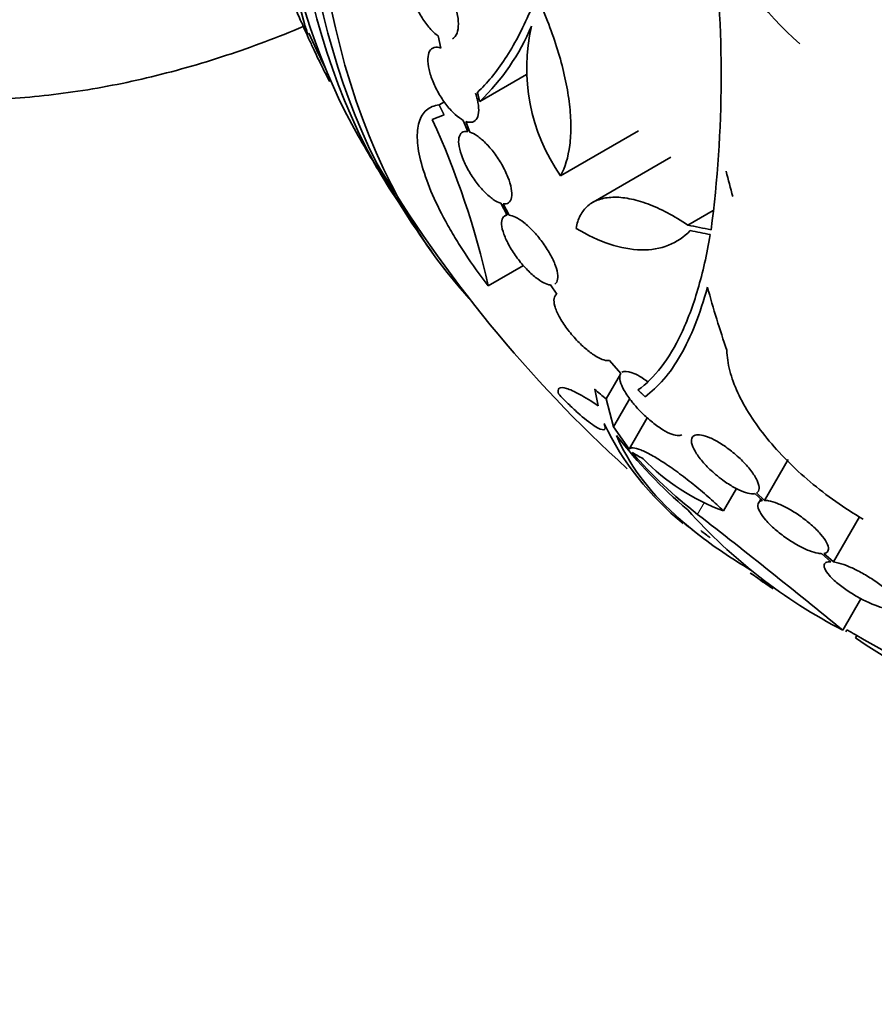
# Model space of a CAD drawing. Units: millimetres. Extents: x 0 to 1443, y 0 to 1205.
# Drawn here: x 1201 to 1219, y 127 to 148 of the extents above; entities that cross this region are included whole.
import ezdxf
from ezdxf import colors
from ezdxf.entities.mleader import LeaderData, LeaderLine
from ezdxf.math import Vec2, Vec3

# ---------------------------------------------------------------- set-up
doc = ezdxf.new("R2010")
doc.units = ezdxf.units.MM
doc.layers.add('DV6_Défaut', color=7, linetype='Continuous')
doc.layers.add('Défaut', color=7, linetype='Continuous')

# ---------------------------------------------------------------- blocks, each defined once
blk = doc.blocks.new('_DOT')
at = {"color": 0}
blk.add_line((0, 0), (-1, 0), dxfattribs=at)
at = {"color": 0, "const_width": 0.333}
blk.add_lwpolyline([(-0.1665, 0, 1), (0.1665, 0, 1)], format="xyb", close=True, dxfattribs=at)
blk = doc.blocks.new('SE5')
at = {"layer": 'DV6_Défaut', "color": 7, "linetype": 'Continuous', "lineweight": 35}
for p, q in [((1206.699, 148.231), (1206.248, 149.974)), ((1209.56, 147.973), (1209.622, 147.711)), ((1210.45, 146.571), (1211.451, 147.148)), ((1207.244, 147.004), (1207.259, 147.02)), ((1209.583, 146.496), (1209.696, 146.561)), ((1209.435, 146.187), (1209.687, 146.287)), ((1210.1, 146.166), (1210.193, 145.926)), ((1210.242, 145.914), (1210.154, 146.142)), ((1212.18, 144.982), (1213.846, 145.944)), ((1214.543, 145.376), (1212.875, 144.413)), ((1210.9, 144.391), (1211.037, 144.137)), ((1211.08, 144.137), (1210.949, 144.379)), ((1214.905, 143.924), (1215.445, 144.235)), ((1211.031, 144.148), (1210.987, 144.122)), ((1210.633, 142.625), (1211.387, 143.061)), ((1211.962, 142.644), (1212.101, 142.446)), ((1213.224, 141.025), (1213.468, 140.75)), ((1213.158, 140.203), (1213.464, 140.733)), ((1212.91, 140.41), (1212.987, 140.055)), ((1213.31, 139.603), (1213.158, 140.203)), ((1213.31, 139.603), (1213.661, 140.212)), ((1213.989, 140.252), (1214.027, 140.274)), ((1213.649, 139.131), (1214.036, 139.8)), ((1213.649, 139.131), (1213.31, 139.603)), ((1216.545, 138.031), (1217.051, 138.907)), ((1215.664, 137.808), (1215.941, 138.288)), ((1216.336, 138.179), (1216.5, 138.027)), ((1216.545, 138.031), (1216.371, 138.192)), ((1216.464, 138.061), (1216.414, 137.976)), ((1218.02, 136.715), (1218.579, 137.683)), ((1217.767, 136.891), (1217.965, 136.72)), ((1218.02, 136.715), (1217.813, 136.895)), ((1218.216, 135.254), (1218.605, 135.928)), ((1218.283, 135.217), (1218.308, 135.26)), ((1218.49, 135.087), (1218.519, 135.138))]:
    blk.add_line(p, q, dxfattribs=at)
at = {"layer": 'DV6_Défaut', "color": 7, "linetype": 'Continuous', "lineweight": 18}
blk.add_line((1215.112, 137.734), (1215.254, 137.98), dxfattribs=at)
at = {"layer": 'DV6_Défaut', "color": 7, "linetype": 'Continuous', "lineweight": 35}
for centre, radius, start, end in [((1221.212, 152.376), 6.015, 200.5922, 229.4436), ((1190.284, 147.124), 25.332, 352.5149, 7.0542), ((1207.048, 150.098), 4.901, 313.9622, 337.0327), ((1215.44, 147.274), 3.985, 166.776, 215.1116), ((1232.733, 159.84), 28.5, 204.4714, 206.111), ((1193.246, 138.759), 17.811, 12.5363, 24.6467), ((1232.733, 159.84), 28.55, 209.0173, 211.8436), ((1232.733, 159.84), 28.5, 210.7364, 227.8488), ((1232.733, 159.84), 28.55, 213.5036, 215.2754), ((1218.629, 142.301), 6.108, 205.4527, 231.2419), ((1221.783, 145.93), 10.63, 217.7709, 229.6621), ((1221.13, 145.509), 9.832, 221.0002, 232.2629), ((1219.428, 148.805), 11.3, 239.5981, 240.9785), ((1217.263, 142.149), 4.627, 224.1926, 249.7709), ((1223.566, 145.564), 11.615, 221.7645, 242.5764), ((1122.628, 18.764), 150.688, 50.62885, 52.13935), ((1232.733, 159.84), 28.6, 231.2727, 232.0757), ((1232.733, 159.84), 28.5, 231.9827, 232.498), ((1227.993, 153.522), 20.704, 235.4128, 235.9913), ((1225.38, 148.921), 15.433, 234.4161, 235.8322), ((1232.733, 159.84), 28.6, 235.2439, 235.9668), ((1232.733, 159.84), 28.5, 239.5942, 240), ((1232.733, 159.84), 28.5, 240, 247.0842), ((1224.804, 144.331), 11.195, 235.6644, 246.8192)]:
    blk.add_arc(centre, radius, start, end, dxfattribs=at)
for centre, major_axis, ratio, start_param, end_param in [((1225.839, 163.821), (13.417, 23.239), 0.57735, 0.180825, 2.960768), ((1224.955, 164.331), (13.173, 22.816), 0.57735, 0.274513, 2.86708), ((1225.379, 164.086), (13.294, 23.026), 0.57735, 0.280237, 2.861356), ((1224.248, 164.739), (12.953, 22.435), 0.57735, 0.333705, 2.807888), ((1235.298, 158.976), (-9.061, -26.872), 0.682816, -0.816259, -0.793256), ((1233.577, 155.757), (-27.649, -5.713), 0.406292, 0.748886, 0.772782), ((1233.611, 155.625), (-27.617, -5.751), 0.404696, 0.748242, 0.769006), ((1234.692, 158.895), (-12.374, -25.634), 0.622589, -0.624237, -0.558819), ((1230.016, 161.409), (-13.566, -23.496), 0.937964, 6.11281, 6.125479), ((1231.131, 160.765), (-14.254, -24.689), 0.588158, -0.044853, -0.033407)]:
    blk.add_ellipse(centre, major_axis=major_axis, ratio=ratio, start_param=start_param, end_param=end_param, dxfattribs=at)
for points, knots in [([(1212.338, 151.225), (1212.128, 150.164), (1211.859, 149.253), (1211.445, 148.302), (1211.359, 148.122), (1211.182, 147.788), (1211.09, 147.632), (1210.808, 147.201), (1210.61, 146.96), (1210.402, 146.766)], [0, 0, 0, 0, 0.5, 0.5, 0.625, 0.625, 0.75, 0.75, 1, 1, 1, 1]), ([(1205.995, 149.832), (1206.007, 149.8), (1206.02, 149.766), (1206.034, 149.729), (1206.062, 149.654), (1206.095, 149.569), (1206.129, 149.48), (1206.166, 149.386), (1206.206, 149.287), (1206.245, 149.188), (1206.29, 149.077), (1206.336, 148.964), (1206.381, 148.857), (1206.431, 148.737), (1206.48, 148.62), (1206.525, 148.516), (1206.573, 148.404), (1206.619, 148.303), (1206.656, 148.222), (1206.693, 148.141), (1206.724, 148.079), (1206.744, 148.043), (1206.762, 148.011), (1206.771, 148), (1206.77, 148.015), (1206.769, 148.027), (1206.76, 148.059), (1206.743, 148.109), (1206.731, 148.142), (1206.716, 148.184), (1206.699, 148.231)], [0, 0, 0, 0, 0.044407, 0.044407, 0.044407, 0.134469, 0.134469, 0.134469, 0.229261, 0.229261, 0.229261, 0.336125, 0.336125, 0.336125, 0.456512, 0.456512, 0.456512, 0.586476, 0.586476, 0.586476, 0.715718, 0.715718, 0.715718, 0.832644, 0.832644, 0.832644, 0.933346, 0.933346, 0.933346, 1, 1, 1, 1]), ([(1209.323, 149.495), (1209.265, 149.527), (1209.21, 149.545), (1209.161, 149.547), (1209.112, 149.549), (1209.068, 149.534), (1209.034, 149.503), (1208.999, 149.473), (1208.973, 149.426), (1208.957, 149.367), (1208.942, 149.309), (1208.936, 149.237), (1208.94, 149.158), (1208.945, 149.079), (1208.959, 148.991), (1208.983, 148.901), (1209.006, 148.811), (1209.039, 148.717), (1209.079, 148.627), (1209.118, 148.536), (1209.165, 148.446), (1209.216, 148.364), (1209.267, 148.281), (1209.323, 148.204), (1209.381, 148.139), (1209.44, 148.071), (1209.502, 148.015), (1209.56, 147.973)], [0, 0, 0, 0, 0.113241, 0.113241, 0.113241, 0.226891, 0.226891, 0.226891, 0.340171, 0.340171, 0.340171, 0.451901, 0.451901, 0.451901, 0.561682, 0.561682, 0.561682, 0.670012, 0.670012, 0.670012, 0.778011, 0.778011, 0.778011, 0.886903, 0.886903, 0.886903, 1, 1, 1, 1]), ([(1209.871, 147.913), (1209.883, 147.919), (1209.894, 147.927), (1209.904, 147.937), (1209.938, 147.968), (1209.963, 148.016), (1209.978, 148.076), (1209.993, 148.135), (1209.998, 148.208), (1209.993, 148.288), (1209.988, 148.368), (1209.972, 148.456), (1209.948, 148.547), (1209.924, 148.636), (1209.89, 148.73), (1209.85, 148.821), (1209.81, 148.911), (1209.763, 149.001), (1209.712, 149.083), (1209.66, 149.165), (1209.603, 149.241), (1209.546, 149.305), (1209.491, 149.366), (1209.434, 149.418), (1209.38, 149.457)], [0, 0, 0, 0, 0.042312, 0.042312, 0.042312, 0.184303, 0.184303, 0.184303, 0.324299, 0.324299, 0.324299, 0.4619, 0.4619, 0.4619, 0.597779, 0.597779, 0.597779, 0.733318, 0.733318, 0.733318, 0.869996, 0.869996, 0.869996, 1, 1, 1, 1]), ([(1212.18, 144.982), (1212.279, 145.158), (1212.344, 145.375), (1212.393, 145.764), (1212.401, 145.904), (1212.398, 146.197), (1212.389, 146.35), (1212.352, 146.672), (1212.325, 146.841), (1212.253, 147.186), (1212.21, 147.362), (1212.055, 147.898), (1211.918, 148.27), (1211.754, 148.638)], [0, 0, 0, 0, 0.25, 0.25, 0.375, 0.375, 0.5, 0.5, 0.625, 0.625, 0.75, 0.75, 1, 1, 1, 1]), ([(1192.699, 148.318), (1193.161, 148.071), (1193.964, 147.648), (1195.394, 147.139), (1196.872, 146.791), (1198.417, 146.606), (1200.011, 146.586), (1201.653, 146.733), (1203.333, 147.049), (1205.014, 147.526), (1206.131, 147.945), (1206.677, 148.174)], [0, 0, 0, 0, 0.102915, 0.21119, 0.319867, 0.429622, 0.540999, 0.654354, 0.769796, 0.887187, 1, 1, 1, 1]), ([(1207.242, 147.002), (1207.241, 147), (1207.235, 147.009), (1207.223, 147.029), (1207.211, 147.05), (1207.194, 147.084), (1207.171, 147.127), (1207.151, 147.167), (1207.126, 147.216), (1207.1, 147.27), (1207.073, 147.323), (1207.044, 147.383), (1207.015, 147.444), (1206.983, 147.509), (1206.951, 147.577), (1206.919, 147.644), (1206.884, 147.719), (1206.849, 147.793), (1206.817, 147.863), (1206.781, 147.941), (1206.748, 148.015), (1206.719, 148.081), (1206.7, 148.123), (1206.682, 148.163), (1206.667, 148.199)], [0, 0, 0, 0, 0.123885, 0.123885, 0.123885, 0.252372, 0.252372, 0.252372, 0.369031, 0.369031, 0.369031, 0.484666, 0.484666, 0.484666, 0.608022, 0.608022, 0.608022, 0.745291, 0.745291, 0.745291, 0.899168, 0.899168, 0.899168, 1, 1, 1, 1]), ([(1209.622, 147.711), (1209.567, 147.731), (1209.518, 147.736), (1209.477, 147.725), (1209.436, 147.714), (1209.403, 147.687), (1209.38, 147.646), (1209.357, 147.605), (1209.344, 147.549), (1209.342, 147.482), (1209.34, 147.415), (1209.349, 147.337), (1209.368, 147.253), (1209.387, 147.17), (1209.417, 147.08), (1209.454, 146.989), (1209.491, 146.9), (1209.536, 146.809), (1209.586, 146.723), (1209.636, 146.638), (1209.692, 146.556), (1209.749, 146.483), (1209.807, 146.409), (1209.868, 146.344), (1209.926, 146.291), (1209.986, 146.237), (1210.046, 146.194), (1210.1, 146.166)], [0, 0, 0, 0, 0.114182, 0.114182, 0.114182, 0.22856, 0.22856, 0.22856, 0.343235, 0.343235, 0.343235, 0.456651, 0.456651, 0.456651, 0.567656, 0.567656, 0.567656, 0.67624, 0.67624, 0.67624, 0.783483, 0.783483, 0.783483, 0.890995, 0.890995, 0.890995, 1, 1, 1, 1]), ([(1210.154, 146.142), (1210.208, 146.123), (1210.257, 146.119), (1210.298, 146.131), (1210.338, 146.143), (1210.371, 146.172), (1210.393, 146.214), (1210.415, 146.256), (1210.428, 146.313), (1210.429, 146.381), (1210.43, 146.448), (1210.42, 146.527), (1210.4, 146.612), (1210.39, 146.657), (1210.376, 146.703), (1210.36, 146.751)], [0, 0, 0, 0, 0.221374, 0.221374, 0.221374, 0.443124, 0.443124, 0.443124, 0.66526, 0.66526, 0.66526, 0.884756, 0.884756, 0.884756, 1, 1, 1, 1]), ([(1209.583, 146.496), (1209.473, 146.484), (1209.383, 146.447), (1209.239, 146.324), (1209.186, 146.237), (1209.121, 146.022), (1209.109, 145.893), (1209.125, 145.594), (1209.154, 145.427), (1209.251, 145.063), (1209.321, 144.863), (1209.496, 144.445), (1209.601, 144.228), (1209.785, 143.889), (1209.851, 143.774), (1209.99, 143.543), (1210.063, 143.428), (1210.29, 143.084), (1210.456, 142.852), (1210.633, 142.625)], [0, 0, 0, 0, 0.125, 0.125, 0.25, 0.25, 0.375, 0.375, 0.5, 0.5, 0.625, 0.625, 0.75, 0.75, 0.8125, 0.8125, 0.875, 0.875, 1, 1, 1, 1]), ([(1210.193, 145.926), (1210.143, 145.934), (1210.102, 145.926), (1210.07, 145.904), (1210.039, 145.881), (1210.017, 145.843), (1210.007, 145.793), (1209.997, 145.742), (1209.998, 145.677), (1210.011, 145.604), (1210.024, 145.531), (1210.048, 145.448), (1210.082, 145.361), (1210.115, 145.276), (1210.159, 145.185), (1210.21, 145.096), (1210.259, 145.01), (1210.315, 144.924), (1210.375, 144.845), (1210.433, 144.767), (1210.496, 144.694), (1210.557, 144.631), (1210.619, 144.569), (1210.681, 144.516), (1210.739, 144.475), (1210.797, 144.435), (1210.852, 144.407), (1210.9, 144.391)], [0, 0, 0, 0, 0.11516, 0.11516, 0.11516, 0.230397, 0.230397, 0.230397, 0.346745, 0.346745, 0.346745, 0.462189, 0.462189, 0.462189, 0.574664, 0.574664, 0.574664, 0.68354, 0.68354, 0.68354, 0.789887, 0.789887, 0.789887, 0.895812, 0.895812, 0.895812, 1, 1, 1, 1]), ([(1210.949, 144.379), (1210.998, 144.372), (1211.039, 144.381), (1211.07, 144.404), (1211.101, 144.428), (1211.122, 144.467), (1211.131, 144.518), (1211.141, 144.569), (1211.139, 144.635), (1211.126, 144.709), (1211.113, 144.782), (1211.088, 144.866), (1211.053, 144.953), (1211.02, 145.038), (1210.976, 145.129), (1210.925, 145.218), (1210.876, 145.303), (1210.819, 145.39), (1210.759, 145.469), (1210.701, 145.546), (1210.638, 145.619), (1210.576, 145.681), (1210.514, 145.742), (1210.452, 145.795), (1210.394, 145.835), (1210.34, 145.872), (1210.288, 145.899), (1210.242, 145.914)], [0, 0, 0, 0, 0.116012, 0.116012, 0.116012, 0.232107, 0.232107, 0.232107, 0.349198, 0.349198, 0.349198, 0.465206, 0.465206, 0.465206, 0.578175, 0.578175, 0.578175, 0.687624, 0.687624, 0.687624, 0.794677, 0.794677, 0.794677, 0.901382, 0.901382, 0.901382, 1, 1, 1, 1]), ([(1212.515, 143.854), (1212.531, 143.957), (1212.56, 144.048), (1212.643, 144.208), (1212.698, 144.278), (1212.831, 144.393), (1212.909, 144.437), (1213.087, 144.499), (1213.188, 144.517), (1213.407, 144.524), (1213.525, 144.514), (1213.775, 144.466), (1213.909, 144.428), (1214.183, 144.326), (1214.323, 144.263), (1214.611, 144.111), (1214.758, 144.023), (1214.905, 143.924)], [0, 0, 0, 0, 0.125, 0.125, 0.25, 0.25, 0.375, 0.375, 0.5, 0.5, 0.625, 0.625, 0.75, 0.75, 0.875, 0.875, 1, 1, 1, 1]), ([(1211.037, 144.137), (1210.995, 144.133), (1210.963, 144.112), (1210.943, 144.078), (1210.923, 144.045), (1210.915, 143.996), (1210.919, 143.938), (1210.923, 143.879), (1210.94, 143.807), (1210.968, 143.728), (1210.997, 143.65), (1211.037, 143.564), (1211.087, 143.476), (1211.135, 143.391), (1211.192, 143.302), (1211.255, 143.217), (1211.316, 143.136), (1211.382, 143.057), (1211.449, 142.987), (1211.514, 142.919), (1211.581, 142.857), (1211.644, 142.806), (1211.707, 142.757), (1211.769, 142.717), (1211.824, 142.689), (1211.875, 142.664), (1211.922, 142.648), (1211.962, 142.644)], [0, 0, 0, 0, 0.116577, 0.116577, 0.116577, 0.233134, 0.233134, 0.233134, 0.35179, 0.35179, 0.35179, 0.469875, 0.469875, 0.469875, 0.584161, 0.584161, 0.584161, 0.693299, 0.693299, 0.693299, 0.798489, 0.798489, 0.798489, 0.902569, 0.902569, 0.902569, 1, 1, 1, 1]), ([(1212.055, 142.66), (1212.073, 142.671), (1212.087, 142.685), (1212.098, 142.704), (1212.117, 142.737), (1212.125, 142.786), (1212.121, 142.844), (1212.117, 142.904), (1212.1, 142.976), (1212.072, 143.055), (1212.044, 143.133), (1212.004, 143.22), (1211.954, 143.308), (1211.906, 143.393), (1211.849, 143.482), (1211.786, 143.566), (1211.726, 143.647), (1211.659, 143.727), (1211.592, 143.797), (1211.528, 143.865), (1211.461, 143.927), (1211.397, 143.977), (1211.334, 144.027), (1211.272, 144.066), (1211.217, 144.094), (1211.166, 144.119), (1211.119, 144.133), (1211.08, 144.137)], [0, 0, 0, 0, 0.067327, 0.067327, 0.067327, 0.190737, 0.190737, 0.190737, 0.31625, 0.31625, 0.31625, 0.44093, 0.44093, 0.44093, 0.561514, 0.561514, 0.561514, 0.676797, 0.676797, 0.676797, 0.788108, 0.788108, 0.788108, 0.898323, 0.898323, 0.898323, 1, 1, 1, 1]), ([(1214.954, 143.806), (1214.82, 143.666), (1214.664, 143.562), (1214.311, 143.423), (1214.113, 143.39), (1213.693, 143.398), (1213.469, 143.439), (1213, 143.594), (1212.76, 143.707), (1212.515, 143.854)], [0, 0, 0, 0, 0.25, 0.25, 0.5, 0.5, 0.75, 0.75, 1, 1, 1, 1]), ([(1213.836, 140.396), (1214.188, 140.644), (1214.499, 141.044), (1214.893, 141.877), (1215.013, 142.196), (1215.221, 142.905), (1215.31, 143.294), (1215.384, 143.72)], [0, 0, 0, 0, 0.5, 0.5, 0.75, 0.75, 1, 1, 1, 1]), ([(1215.324, 142.598), (1215.165, 142.014), (1214.971, 141.531), (1214.636, 140.945), (1214.516, 140.773), (1214.262, 140.476), (1214.128, 140.352), (1213.989, 140.252)], [0, 0, 0, 0, 0.5, 0.5, 0.75, 0.75, 1, 1, 1, 1]), ([(1212.101, 142.446), (1212.069, 142.43), (1212.048, 142.398), (1212.041, 142.355), (1212.034, 142.311), (1212.04, 142.255), (1212.058, 142.19), (1212.077, 142.124), (1212.11, 142.047), (1212.154, 141.965), (1212.197, 141.884), (1212.254, 141.796), (1212.318, 141.71), (1212.38, 141.626), (1212.451, 141.541), (1212.524, 141.463), (1212.594, 141.389), (1212.668, 141.319), (1212.74, 141.259), (1212.808, 141.202), (1212.877, 141.153), (1212.939, 141.115), (1213.001, 141.078), (1213.059, 141.051), (1213.108, 141.037), (1213.153, 141.023), (1213.193, 141.02), (1213.224, 141.025)], [0, 0, 0, 0, 0.118127, 0.118127, 0.118127, 0.236144, 0.236144, 0.236144, 0.357418, 0.357418, 0.357418, 0.478345, 0.478345, 0.478345, 0.594269, 0.594269, 0.594269, 0.703079, 0.703079, 0.703079, 0.80636, 0.80636, 0.80636, 0.907974, 0.907974, 0.907974, 1, 1, 1, 1]), ([(1218.651, 137.632), (1218.248, 137.867), (1217.872, 138.133), (1217.346, 138.576), (1217.18, 138.729), (1216.872, 139.04), (1216.728, 139.199), (1216.464, 139.524), (1216.344, 139.689), (1216.137, 140.014), (1216.048, 140.176), (1215.9, 140.496), (1215.842, 140.655), (1215.763, 140.959), (1215.742, 141.105), (1215.739, 141.244)], [0, 0, 0, 0, 0.25, 0.25, 0.375, 0.375, 0.5, 0.5, 0.625, 0.625, 0.75, 0.75, 0.875, 0.875, 1, 1, 1, 1]), ([(1214.057, 140.564), (1213.932, 140.658), (1213.81, 140.728), (1213.613, 140.8), (1213.536, 140.802), (1213.492, 140.773)], [0, 0, 0, 0, 0.5, 0.5, 1, 1, 1, 1]), ([(1213.468, 140.75), (1213.462, 140.741), (1213.456, 140.731), (1213.453, 140.719), (1213.441, 140.684), (1213.443, 140.637), (1213.457, 140.583), (1213.472, 140.524), (1213.502, 140.456), (1213.544, 140.382), (1213.587, 140.306), (1213.645, 140.222), (1213.712, 140.138), (1213.76, 140.077), (1213.814, 140.016), (1213.871, 139.956), (1213.939, 139.884), (1214.013, 139.814), (1214.089, 139.75), (1214.164, 139.686), (1214.242, 139.627), (1214.316, 139.578), (1214.386, 139.532), (1214.455, 139.493), (1214.516, 139.466), (1214.575, 139.44), (1214.629, 139.425), (1214.673, 139.42), (1214.715, 139.415), (1214.75, 139.42), (1214.775, 139.435)], [0, 0, 0, 0, 0.038247, 0.038247, 0.038247, 0.152419, 0.152419, 0.152419, 0.274412, 0.274412, 0.274412, 0.400593, 0.400593, 0.400593, 0.490035, 0.490035, 0.490035, 0.596431, 0.596431, 0.596431, 0.703202, 0.703202, 0.703202, 0.804991, 0.804991, 0.804991, 0.904152, 0.904152, 0.904152, 1, 1, 1, 1]), ([(1212.987, 140.055), (1212.838, 140.156), (1212.707, 140.237), (1212.534, 140.332), (1212.481, 140.359), (1212.385, 140.402), (1212.343, 140.418), (1212.232, 140.451), (1212.18, 140.452), (1212.123, 140.411), (1212.118, 140.371), (1212.136, 140.31)], [0, 0, 0, 0, 0.25, 0.25, 0.375, 0.375, 0.5, 0.5, 0.75, 0.75, 1, 1, 1, 1]), ([(1212.136, 140.31), (1212.205, 140.237), (1212.274, 140.167), (1212.412, 140.032), (1212.482, 139.967), (1212.681, 139.79), (1212.804, 139.692), (1212.998, 139.565), (1213.069, 139.537), (1213.142, 139.554), (1213.144, 139.599), (1213.114, 139.676)], [0, 0, 0, 0, 0.125, 0.125, 0.25, 0.25, 0.5, 0.5, 0.75, 0.75, 1, 1, 1, 1]), ([(1216.252, 136.541), (1216.041, 136.666), (1215.84, 136.793), (1215.46, 137.05), (1215.281, 137.181), (1214.942, 137.447), (1214.782, 137.583), (1214.04, 138.266), (1213.626, 138.831), (1213.38, 139.419)], [0, 0, 0, 0, 0.14422, 0.14422, 0.28685, 0.28685, 0.42948, 0.42948, 1, 1, 1, 1]), ([(1216.371, 138.192), (1216.374, 138.193), (1216.376, 138.195), (1216.379, 138.197), (1216.408, 138.215), (1216.424, 138.245), (1216.428, 138.284), (1216.431, 138.326), (1216.419, 138.378), (1216.394, 138.437), (1216.368, 138.499), (1216.326, 138.569), (1216.272, 138.642), (1216.219, 138.715), (1216.151, 138.794), (1216.076, 138.871), (1216.004, 138.944), (1215.922, 139.017), (1215.837, 139.085), (1215.759, 139.147), (1215.675, 139.206), (1215.595, 139.256), (1215.519, 139.303), (1215.444, 139.343), (1215.376, 139.372), (1215.308, 139.401), (1215.246, 139.421), (1215.193, 139.43), (1215.138, 139.439), (1215.092, 139.438), (1215.058, 139.426), (1215.022, 139.414), (1214.998, 139.391), (1214.987, 139.358), (1214.975, 139.323), (1214.977, 139.277), (1214.994, 139.223), (1215.011, 139.167), (1215.044, 139.102), (1215.09, 139.032), (1215.136, 138.961), (1215.197, 138.884), (1215.267, 138.808), (1215.335, 138.734), (1215.414, 138.658), (1215.497, 138.587), (1215.548, 138.544), (1215.601, 138.502), (1215.655, 138.463), (1215.731, 138.407), (1215.809, 138.357), (1215.883, 138.315), (1215.957, 138.273), (1216.029, 138.239), (1216.093, 138.215), (1216.157, 138.192), (1216.215, 138.178), (1216.262, 138.175), (1216.29, 138.173), (1216.315, 138.174), (1216.336, 138.179)], [0, 0, 0, 0, 0.004728, 0.004728, 0.004728, 0.059627, 0.059627, 0.059627, 0.11775, 0.11775, 0.11775, 0.177855, 0.177855, 0.177855, 0.237526, 0.237526, 0.237526, 0.294308, 0.294308, 0.294308, 0.347256, 0.347256, 0.347256, 0.397419, 0.397419, 0.397419, 0.446935, 0.446935, 0.446935, 0.497931, 0.497931, 0.497931, 0.551893, 0.551893, 0.551893, 0.609255, 0.609255, 0.609255, 0.669057, 0.669057, 0.669057, 0.729051, 0.729051, 0.729051, 0.786691, 0.786691, 0.786691, 0.82154, 0.82154, 0.82154, 0.871361, 0.871361, 0.871361, 0.921184, 0.921184, 0.921184, 0.971091, 0.971091, 0.971091, 1, 1, 1, 1]), ([(1215.664, 137.808), (1215.573, 137.896), (1215.477, 137.986), (1215.273, 138.168), (1215.164, 138.26), (1214.948, 138.436), (1214.836, 138.523), (1214.619, 138.684), (1214.513, 138.758), (1214.309, 138.893), (1214.214, 138.951), (1214.041, 139.047), (1213.963, 139.085), (1213.831, 139.138), (1213.775, 139.153), (1213.692, 139.159), (1213.664, 139.151), (1213.649, 139.131)], [0, 0, 0, 0, 0.125, 0.125, 0.25, 0.25, 0.375, 0.375, 0.5, 0.5, 0.625, 0.625, 0.75, 0.75, 0.875, 0.875, 1, 1, 1, 1]), ([(1216.5, 138.027), (1216.481, 138.024), (1216.465, 138.019), (1216.452, 138.012), (1216.421, 137.995), (1216.404, 137.968), (1216.402, 137.932), (1216.4, 137.894), (1216.413, 137.847), (1216.441, 137.793), (1216.47, 137.739), (1216.514, 137.676), (1216.571, 137.611), (1216.626, 137.547), (1216.695, 137.478), (1216.772, 137.411), (1216.846, 137.347), (1216.928, 137.283), (1217.013, 137.223), (1217.095, 137.167), (1217.18, 137.114), (1217.262, 137.068), (1217.342, 137.024), (1217.421, 136.987), (1217.492, 136.958), (1217.565, 136.93), (1217.631, 136.91), (1217.688, 136.9), (1217.717, 136.894), (1217.744, 136.892), (1217.767, 136.891)], [0, 0, 0, 0, 0.049823, 0.049823, 0.049823, 0.16414, 0.16414, 0.16414, 0.282747, 0.282747, 0.282747, 0.402596, 0.402596, 0.402596, 0.519801, 0.519801, 0.519801, 0.631726, 0.631726, 0.631726, 0.738419, 0.738419, 0.738419, 0.842251, 0.842251, 0.842251, 0.946487, 0.946487, 0.946487, 1, 1, 1, 1]), ([(1217.813, 136.895), (1217.831, 136.898), (1217.848, 136.903), (1217.861, 136.91), (1217.891, 136.926), (1217.908, 136.954), (1217.91, 136.99), (1217.913, 137.027), (1217.899, 137.074), (1217.871, 137.128), (1217.843, 137.182), (1217.799, 137.245), (1217.743, 137.311), (1217.688, 137.375), (1217.619, 137.444), (1217.542, 137.511), (1217.468, 137.576), (1217.385, 137.641), (1217.3, 137.7), (1217.219, 137.757), (1217.134, 137.81), (1217.052, 137.856), (1216.972, 137.899), (1216.894, 137.937), (1216.822, 137.965), (1216.75, 137.993), (1216.683, 138.013), (1216.627, 138.023), (1216.597, 138.028), (1216.57, 138.031), (1216.545, 138.031)], [0, 0, 0, 0, 0.050311, 0.050311, 0.050311, 0.164294, 0.164294, 0.164294, 0.282601, 0.282601, 0.282601, 0.402362, 0.402362, 0.402362, 0.519671, 0.519671, 0.519671, 0.631665, 0.631665, 0.631665, 0.738216, 0.738216, 0.738216, 0.84175, 0.84175, 0.84175, 0.945712, 0.945712, 0.945712, 1, 1, 1, 1]), ([(1217.965, 136.72), (1217.944, 136.721), (1217.926, 136.72), (1217.909, 136.718), (1217.867, 136.712), (1217.839, 136.696), (1217.826, 136.672), (1217.812, 136.647), (1217.814, 136.613), (1217.832, 136.571), (1217.85, 136.529), (1217.885, 136.479), (1217.933, 136.425), (1217.98, 136.372), (1218.041, 136.314), (1218.113, 136.255), (1218.182, 136.198), (1218.261, 136.139), (1218.345, 136.083), (1218.427, 136.029), (1218.514, 135.977), (1218.6, 135.93), (1218.684, 135.885), (1218.77, 135.843), (1218.85, 135.81), (1218.93, 135.776), (1219.006, 135.75), (1219.073, 135.732), (1219.109, 135.722), (1219.143, 135.715), (1219.174, 135.71)], [0, 0, 0, 0, 0.045596, 0.045596, 0.045596, 0.160023, 0.160023, 0.160023, 0.277307, 0.277307, 0.277307, 0.39504, 0.39504, 0.39504, 0.510481, 0.510481, 0.510481, 0.621983, 0.621983, 0.621983, 0.729812, 0.729812, 0.729812, 0.835817, 0.835817, 0.835817, 0.942443, 0.942443, 0.942443, 1, 1, 1, 1]), ([(1219.229, 135.704), (1219.25, 135.703), (1219.269, 135.703), (1219.286, 135.705), (1219.328, 135.71), (1219.357, 135.726), (1219.371, 135.749), (1219.386, 135.774), (1219.384, 135.808), (1219.367, 135.849), (1219.35, 135.89), (1219.317, 135.94), (1219.27, 135.994), (1219.224, 136.047), (1219.163, 136.106), (1219.092, 136.165), (1219.024, 136.222), (1218.945, 136.281), (1218.861, 136.337), (1218.78, 136.391), (1218.693, 136.444), (1218.607, 136.491), (1218.522, 136.537), (1218.436, 136.578), (1218.357, 136.612), (1218.276, 136.646), (1218.2, 136.673), (1218.132, 136.691), (1218.092, 136.702), (1218.054, 136.71), (1218.02, 136.715)], [0, 0, 0, 0, 0.045214, 0.045214, 0.045214, 0.158699, 0.158699, 0.158699, 0.275117, 0.275117, 0.275117, 0.392197, 0.392197, 0.392197, 0.507167, 0.507167, 0.507167, 0.618202, 0.618202, 0.618202, 0.725418, 0.725418, 0.725418, 0.830667, 0.830667, 0.830667, 0.936493, 0.936493, 0.936493, 1, 1, 1, 1])]:
    blk.add_open_spline(points, degree=3, knots=knots, dxfattribs=at)
for points in [[(1210.402, 146.766), (1210.426, 146.668), (1210.45, 146.571)], [(1209.687, 146.287), (1209.635, 146.391), (1209.583, 146.496)], [(1213.989, 140.252), (1213.912, 140.324), (1213.836, 140.396)]]:
    blk.add_open_spline(points, degree=2, dxfattribs=at)

msp = doc.modelspace()

# ---------------------------------------------------------------- block references
at = {"layer": 'Défaut'}
msp.add_blockref('SE5', (0, 0), dxfattribs=at)

# ---------------------------------------------------------------- leaders
at = {"layer": 'Défaut', "color": 7, "linetype": 'Continuous', "lineweight": 18}
ml = msp.add_multileader_mtext('Standard', dxfattribs=at)
ml.set_content('{\\pxsm0.9;\\fSolid Edge ISO|b1||i0||c0|p34;\\W1.;15/02/2017\\P}', color=256)
ml.set_leader_properties()
ml.set_arrow_properties(name='DOT')
ml.build(insert=Vec2(0, 0))
ml.multileader.update_dxf_attribs({"leader_type": 0, "dogleg_length": 0, "arrow_head_size": 12})
ctx = ml.context
ctx.base_point, ctx.char_height, ctx.arrow_head_size, ctx.landing_gap_size = Vec3(1143.343, 1197.823), 12, 12, 4.2
notes = []
notes.append((ctx, [(0, (0, 0, 0), (0, 0), (1, 0), 1, [])]))
ctx.mtext.insert = Vec3(1145.343, 1203.943)
for ctx, leaders in notes:
    for number, flags, end, landing, length, lines in leaders:
        leader = LeaderData()
        leader.index, (leader.has_last_leader_line, leader.has_dogleg_vector, leader.attachment_direction) = number, flags
        leader.last_leader_point, leader.dogleg_vector, leader.dogleg_length = Vec3(end), Vec3(landing), length
        for number, points, colour, breaks in lines:
            line = LeaderLine()
            line.index, line.vertices, line.color, line.breaks = number, Vec3.list(points), colors.encode_raw_color(colour), breaks
            leader.lines.append(line)
        ctx.leaders.append(leader)

doc.saveas('drawing.dxf')
